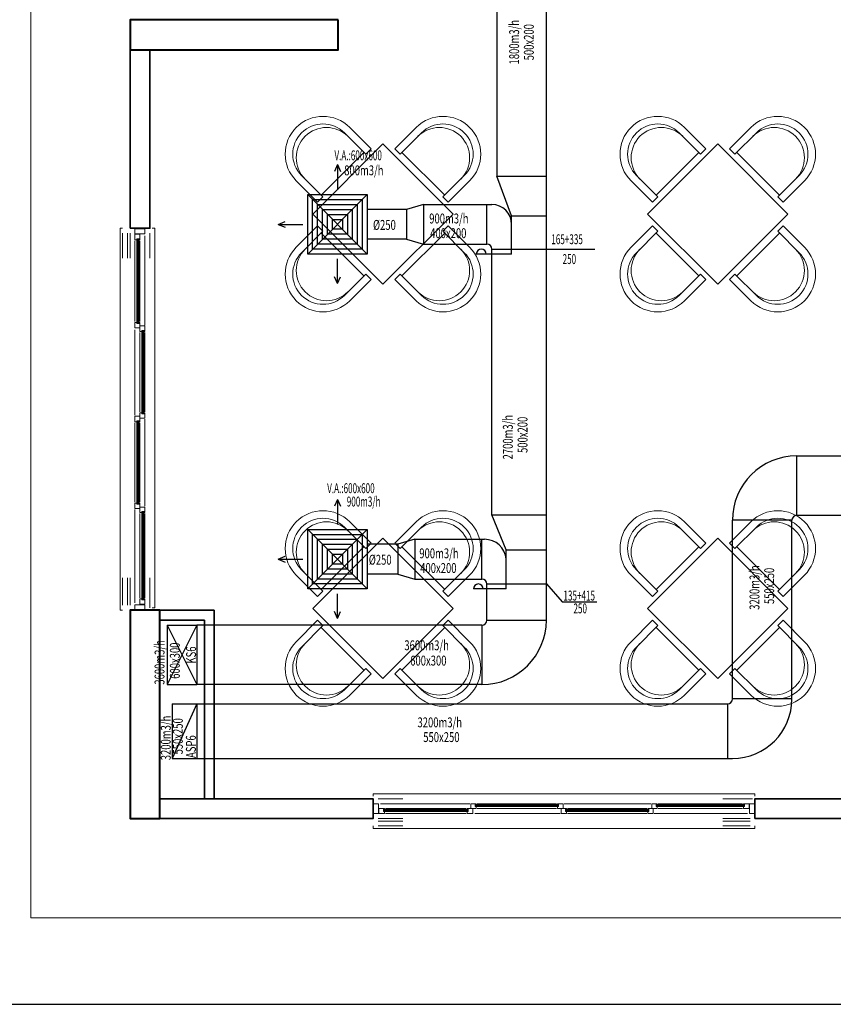
# Model space of a CAD drawing. Extents: x 29960 to 71267, y -149855 to -145455.
# Drawn here: x 50160 to 50981, y -149855 to -148862 of the extents above; entities that cross this region are included whole.
import ezdxf

# ---------------------------------------------------------------- set-up
doc = ezdxf.new("R2010")
doc.units = 0
doc.header["$LTSCALE"] = 50
doc.header["$MEASUREMENT"] = 0
for name, color, linetype in [('BAŞLIK', 1, 'CONTINUOUS'), ('T-EMİŞ', 121, 'CONTINUOUS'), ('T-ÜFLEME', 30, 'CONTINUOUS')]:
    doc.layers.add(name, color=color, linetype=linetype)
for name, color, linetype, lineweight in [('DUVAR', 3, 'CONTINUOUS', 35), ('KAPENMERD', 2, 'CONTINUOUS', 5), ('KOLON', 5, 'CONTINUOUS', 40), ('TEFRIS', 8, 'CONTINUOUS', 9)]:
    doc.layers.add(name, color=color, linetype=linetype, lineweight=lineweight)
doc.styles.add('ayr', font='WTURKCE.SHX', dxfattribs={"width": 0.6, "height": 10})
doc.styles.add('not', font='WTURKCE.SHX', dxfattribs={"width": 0.6, "height": 10})
doc.styles.add('YAZI2', font='wturkce.shx', dxfattribs={"height": 20})
doc.linetypes.add('ZIGZAG', pattern='A,0.0001,-0.2,[131,ltypeshp.shx,S=0.2,R=0,X=-0.2,Y=0],-0.4,[131,ltypeshp.shx,S=0.2,R=180,X=0.2,Y=0],-0.2', length=0.8001)

msp = doc.modelspace()

# ---------------------------------------------------------------- linework, layer by layer
at = {"layer": 'BAŞLIK'}
msp.add_line((29960.16, -149854.74), (71267.34, -149854.74), dxfattribs=at)
at = {"layer": 'DUVAR'}
for p, q in [((50301.58, -149457.5), (50356.58, -149457.5)), ((50356.58, -149457.5), (50356.58, -149647.5)), ((50301.58, -149467.5), (50346.58, -149467.5)), ((50346.58, -149467.5), (50346.58, -149647.5))]:
    msp.add_line(p, q, dxfattribs=at)
msp.add_lwpolyline([(50271.58, -149072.5), (50271.58, -148892.5), (50291.58, -148892.5), (50291.58, -149072.5), (50271.58, -149072.5)], dxfattribs=at)
for points in [[(50301.58, -149667.5), (50516.58, -149667.5), (50516.58, -149647.5), (50301.58, -149647.5)], [(50901.58, -149667.5), (51116.58, -149667.5), (51116.58, -149647.5), (50901.58, -149647.5)]]:
    msp.add_lwpolyline(points, close=True, dxfattribs=at)
at = {"layer": 'KAPENMERD'}
for p, q in [((50276.58, -149085), (50276.58, -149166.5)), ((50281.58, -149085), (50281.58, -149166.5)), ((50281.58, -149177.5), (50281.58, -149257.5)), ((50286.58, -149177.5), (50286.58, -149257.5)), ((50276.58, -149268.5), (50276.58, -149348.5)), ((50281.58, -149268.5), (50281.58, -149348.5)), ((50281.58, -149360), (50281.58, -149445)), ((50286.58, -149360), (50286.58, -149445)), ((50621.58, -149652.5), (50701.58, -149652.5)), ((50804.08, -149652.5), (50889.08, -149652.5)), ((50529.08, -149657.5), (50610.58, -149657.5)), ((50529.08, -149662.5), (50610.58, -149662.5)), ((50621.58, -149657.5), (50701.58, -149657.5)), ((50712.58, -149657.5), (50792.58, -149657.5)), ((50712.58, -149662.5), (50792.58, -149662.5)), ((50804.08, -149657.5), (50889.08, -149657.5))]:
    msp.add_line(p, q, dxfattribs=at)
for points in [[(50171.58, -145647.5), (50171.58, -149767.5), (54641.58, -149767.5), (54641.58, -145647.5), (50171.58, -145647.5)], [(50264.08, -149072.5), (50261.58, -149072.5), (50261.58, -149457.5), (50264.08, -149457.5)], [(50286.58, -149080), (50286.58, -149170)], [(50294.08, -149072.5), (50296.58, -149072.5), (50296.58, -149455), (50294.08, -149455)], [(50276.58, -149175), (50276.58, -149261)], [(50286.58, -149265), (50286.58, -149352.5)], [(50276.58, -149356), (50276.58, -149450)], [(50516.58, -149645), (50516.58, -149642.5), (50901.58, -149642.5), (50901.58, -149645)], [(50524.08, -149652.5), (50614.08, -149652.5)], [(50709.08, -149652.5), (50796.58, -149652.5)], [(50619.08, -149662.5), (50705.08, -149662.5)], [(50800.08, -149662.5), (50894.08, -149662.5)], [(50516.58, -149675), (50516.58, -149677.5), (50901.58, -149677.5), (50901.58, -149675)]]:
    msp.add_lwpolyline(points, dxfattribs=at)
at = {"layer": 'KAPENMERD', "ltscale": 0.25}
for points in [[(50264.08, -149077.5), (50264.08, -149102.5)], [(50269.08, -149077.5), (50269.08, -149102.5)], [(50271.58, -149077.5), (50271.58, -149102.5)], [(50291.58, -149077.5), (50291.58, -149102.5)], [(50264.08, -149452.5), (50264.08, -149425)], [(50269.08, -149452.5), (50269.08, -149425)], [(50271.58, -149452.5), (50271.58, -149425)], [(50291.58, -149455), (50291.58, -149425)], [(50521.58, -149647.5), (50546.58, -149647.5)], [(50899.08, -149647.5), (50869.08, -149647.5)], [(50521.58, -149667.5), (50546.58, -149667.5)], [(50521.58, -149670), (50546.58, -149670)], [(50521.58, -149675), (50546.58, -149675)], [(50896.58, -149667.5), (50869.08, -149667.5)], [(50896.58, -149670), (50869.08, -149670)], [(50896.58, -149675), (50869.08, -149675)]]:
    msp.add_lwpolyline(points, dxfattribs=at)
at = {"layer": 'KAPENMERD'}
for points in [[(50276.58, -149078), (50276.58, -149073), (50286.58, -149073), (50286.58, -149078)], [(50281.58, -149083), (50278.58, -149083), (50278.58, -149084), (50276.58, -149084), (50276.58, -149078.5), (50277.58, -149078.5), (50277.58, -149078.5), (50281.58, -149078.5)], [(50278.58, -149168.5), (50278.58, -149083), (50279.08, -149083), (50279.08, -149168.5)], [(50279.08, -149084), (50280.08, -149084), (50280.08, -149083), (50279.08, -149083)], [(50280.08, -149168.5), (50280.08, -149083), (50280.58, -149083), (50280.58, -149168.5)], [(50281.58, -149084), (50281.58, -149083), (50280.58, -149083), (50280.58, -149084)], [(50281.58, -149168.5), (50278.58, -149168.5), (50278.58, -149167.5), (50276.58, -149167.5), (50276.58, -149173), (50277.58, -149173), (50277.58, -149173), (50281.58, -149173)], [(50279.08, -149167.5), (50280.08, -149167.5), (50280.08, -149168.5), (50279.08, -149168.5)], [(50281.58, -149167.5), (50281.58, -149168.5), (50280.58, -149168.5), (50280.58, -149167.5)], [(50286.58, -149175.5), (50283.58, -149175.5), (50283.58, -149176.5), (50281.58, -149176.5), (50281.58, -149171), (50282.58, -149171), (50282.58, -149171), (50286.58, -149171)], [(50283.58, -149259.5), (50283.58, -149175.5), (50284.08, -149175.5), (50284.08, -149259.5)], [(50284.08, -149176.5), (50285.08, -149176.5), (50285.08, -149175.5), (50284.08, -149175.5)], [(50285.08, -149259.5), (50285.08, -149175.5), (50285.58, -149175.5), (50285.58, -149259.5)], [(50286.58, -149176.5), (50286.58, -149175.5), (50285.58, -149175.5), (50285.58, -149176.5)], [(50286.58, -149259.5), (50283.58, -149259.5), (50283.58, -149258.5), (50281.58, -149258.5), (50281.58, -149264), (50282.58, -149264), (50282.58, -149264), (50286.58, -149264)], [(50284.08, -149258.5), (50285.08, -149258.5), (50285.08, -149259.5), (50284.08, -149259.5)], [(50286.58, -149258.5), (50286.58, -149259.5), (50285.58, -149259.5), (50285.58, -149258.5)], [(50281.58, -149266.5), (50278.58, -149266.5), (50278.58, -149267.5), (50276.58, -149267.5), (50276.58, -149262), (50277.58, -149262), (50277.58, -149262), (50281.58, -149262)], [(50278.58, -149350.5), (50278.58, -149266.5), (50279.08, -149266.5), (50279.08, -149350.5)], [(50279.08, -149267.5), (50280.08, -149267.5), (50280.08, -149266.5), (50279.08, -149266.5)], [(50280.08, -149350.5), (50280.08, -149266.5), (50280.58, -149266.5), (50280.58, -149350.5)], [(50281.58, -149267.5), (50281.58, -149266.5), (50280.58, -149266.5), (50280.58, -149267.5)], [(50281.58, -149350.5), (50278.58, -149350.5), (50278.58, -149349.5), (50276.58, -149349.5), (50276.58, -149355), (50277.58, -149355), (50277.58, -149355), (50281.58, -149355)], [(50279.08, -149349.5), (50280.08, -149349.5), (50280.08, -149350.5), (50279.08, -149350.5)], [(50281.58, -149349.5), (50281.58, -149350.5), (50280.58, -149350.5), (50280.58, -149349.5)], [(50286.58, -149358), (50283.58, -149358), (50283.58, -149359), (50281.58, -149359), (50281.58, -149353.5), (50282.58, -149353.5), (50282.58, -149353.5), (50286.58, -149353.5)], [(50283.58, -149447), (50283.58, -149358), (50284.08, -149358), (50284.08, -149447)], [(50284.08, -149359), (50285.08, -149359), (50285.08, -149358), (50284.08, -149358)], [(50285.08, -149447), (50285.08, -149358), (50285.58, -149358), (50285.58, -149447)], [(50286.58, -149359), (50286.58, -149358), (50285.58, -149358), (50285.58, -149359)], [(50286.58, -149447), (50283.58, -149447), (50283.58, -149446), (50281.58, -149446), (50281.58, -149451.5), (50282.58, -149451.5), (50282.58, -149451.5), (50286.58, -149451.5)], [(50284.08, -149446), (50285.08, -149446), (50285.08, -149447), (50284.08, -149447)], [(50286.58, -149446), (50286.58, -149447), (50285.58, -149447), (50285.58, -149446)], [(50276.58, -149452), (50276.58, -149457), (50286.58, -149457), (50286.58, -149452)], [(50522.08, -149662.5), (50517.08, -149662.5), (50517.08, -149652.5), (50522.08, -149652.5)], [(50619.58, -149652.5), (50619.58, -149655.5), (50620.58, -149655.5), (50620.58, -149657.5), (50615.08, -149657.5), (50615.08, -149656.5), (50615.08, -149656.5), (50615.08, -149652.5)], [(50620.58, -149652.5), (50619.58, -149652.5), (50619.58, -149653.5), (50620.58, -149653.5)], [(50703.58, -149654), (50619.58, -149654), (50619.58, -149653.5), (50703.58, -149653.5)], [(50620.58, -149655), (50620.58, -149654), (50619.58, -149654), (50619.58, -149655)], [(50703.58, -149655.5), (50619.58, -149655.5), (50619.58, -149655), (50703.58, -149655)], [(50703.58, -149652.5), (50703.58, -149655.5), (50702.58, -149655.5), (50702.58, -149657.5), (50708.08, -149657.5), (50708.08, -149656.5), (50708.08, -149656.5), (50708.08, -149652.5)], [(50702.58, -149652.5), (50703.58, -149652.5), (50703.58, -149653.5), (50702.58, -149653.5)], [(50702.58, -149655), (50702.58, -149654), (50703.58, -149654), (50703.58, -149655)], [(50802.08, -149652.5), (50802.08, -149655.5), (50803.08, -149655.5), (50803.08, -149657.5), (50797.58, -149657.5), (50797.58, -149656.5), (50797.58, -149656.5), (50797.58, -149652.5)], [(50803.08, -149652.5), (50802.08, -149652.5), (50802.08, -149653.5), (50803.08, -149653.5)], [(50891.08, -149654), (50802.08, -149654), (50802.08, -149653.5), (50891.08, -149653.5)], [(50803.08, -149655), (50803.08, -149654), (50802.08, -149654), (50802.08, -149655)], [(50891.08, -149655.5), (50802.08, -149655.5), (50802.08, -149655), (50891.08, -149655)], [(50891.08, -149652.5), (50891.08, -149655.5), (50890.08, -149655.5), (50890.08, -149657.5), (50895.58, -149657.5), (50895.58, -149656.5), (50895.58, -149656.5), (50895.58, -149652.5)], [(50890.08, -149652.5), (50891.08, -149652.5), (50891.08, -149653.5), (50890.08, -149653.5)], [(50890.08, -149655), (50890.08, -149654), (50891.08, -149654), (50891.08, -149655)], [(50896.08, -149662.5), (50901.08, -149662.5), (50901.08, -149652.5), (50896.08, -149652.5)], [(50527.08, -149657.5), (50527.08, -149660.5), (50528.08, -149660.5), (50528.08, -149662.5), (50522.58, -149662.5), (50522.58, -149661.5), (50522.58, -149661.5), (50522.58, -149657.5)], [(50528.08, -149657.5), (50527.08, -149657.5), (50527.08, -149658.5), (50528.08, -149658.5)], [(50612.58, -149659), (50527.08, -149659), (50527.08, -149658.5), (50612.58, -149658.5)], [(50528.08, -149660), (50528.08, -149659), (50527.08, -149659), (50527.08, -149660)], [(50612.58, -149660.5), (50527.08, -149660.5), (50527.08, -149660), (50612.58, -149660)], [(50612.58, -149657.5), (50612.58, -149660.5), (50611.58, -149660.5), (50611.58, -149662.5), (50617.08, -149662.5), (50617.08, -149661.5), (50617.08, -149661.5), (50617.08, -149657.5)], [(50611.58, -149657.5), (50612.58, -149657.5), (50612.58, -149658.5), (50611.58, -149658.5)], [(50611.58, -149660), (50611.58, -149659), (50612.58, -149659), (50612.58, -149660)], [(50710.58, -149657.5), (50710.58, -149660.5), (50711.58, -149660.5), (50711.58, -149662.5), (50706.08, -149662.5), (50706.08, -149661.5), (50706.08, -149661.5), (50706.08, -149657.5)], [(50711.58, -149657.5), (50710.58, -149657.5), (50710.58, -149658.5), (50711.58, -149658.5)], [(50794.58, -149659), (50710.58, -149659), (50710.58, -149658.5), (50794.58, -149658.5)], [(50711.58, -149660), (50711.58, -149659), (50710.58, -149659), (50710.58, -149660)], [(50794.58, -149660.5), (50710.58, -149660.5), (50710.58, -149660), (50794.58, -149660)], [(50794.58, -149657.5), (50794.58, -149660.5), (50793.58, -149660.5), (50793.58, -149662.5), (50799.08, -149662.5), (50799.08, -149661.5), (50799.08, -149661.5), (50799.08, -149657.5)], [(50793.58, -149657.5), (50794.58, -149657.5), (50794.58, -149658.5), (50793.58, -149658.5)], [(50793.58, -149660), (50793.58, -149659), (50794.58, -149659), (50794.58, -149660)]]:
    msp.add_lwpolyline(points, close=True, dxfattribs=at)
at = {"layer": 'KOLON'}
for points in [[(50481.58, -148862.5), (50271.58, -148862.5), (50271.58, -148892.5), (50481.58, -148892.5)], [(50301.58, -149667.5), (50301.58, -149457.5), (50271.58, -149457.5), (50271.58, -149667.5)]]:
    msp.add_lwpolyline(points, close=True, dxfattribs=at)
at = {"layer": 'T-EMİŞ', "linetype": 'Continuous', "ltscale": 0.008}
for p, q in [((50943.86, -149301.83), (51401.49, -149301.83)), ((50943.86, -149361.83), (50943.86, -149301.83)), ((50878.86, -149546.91), (50878.86, -149366.83)), ((50938.86, -149366.83), (50878.86, -149366.83)), ((50938.86, -149546.97), (50938.86, -149366.83)), ((50943.86, -149361.83), (51401.49, -149361.83)), ((50938.86, -149546.97), (50878.86, -149546.97)), ((50314.08, -149551.97), (50314.08, -149606.91)), ((50339.08, -149551.97), (50314.08, -149606.91)), ((50314.08, -149551.97), (50339.08, -149551.97)), ((50325.97, -149551.97), (50873.86, -149551.97)), ((50339.08, -149551.97), (50339.08, -149606.91)), ((50873.86, -149551.97), (50873.86, -149606.91)), ((50314.08, -149606.91), (50339.08, -149606.91)), ((50330.97, -149606.91), (50878.86, -149606.91))]:
    msp.add_line(p, q, dxfattribs=at)
for centre, radius, start, end in [((50943.86, -149366.83), 65, 90, 180), ((50943.86, -149366.83), 5, 90, 180), ((50873.86, -149546.97), 5, 270, 0), ((50878.86, -149546.91), 60, 270, 0)]:
    msp.add_arc(centre, radius, start, end, dxfattribs=at)
at = {"layer": 'T-ÜFLEME', "linetype": 'Continuous', "ltscale": 0.008}
for p, q in [((50691.3, -149467.5), (50691.3, -148293.54)), ((50641.3, -148693.54), (50641.3, -149020.11)), ((50656.3, -149059.96), (50641.3, -149020.11)), ((50641.3, -149020.11), (50691.3, -149020.11)), ((50567.49, -149048.54), (50550.19, -149053.54)), ((50567.49, -149048.54), (50636.3, -149048.54)), ((50567.49, -149048.54), (50567.49, -149088.54)), ((50631.3, -149088.54), (50631.3, -149048.54)), ((50550.19, -149053.54), (50550.19, -149083.54)), ((50656.3, -149093.54), (50656.3, -149059.96)), ((50656.3, -149059.96), (50691.3, -149059.96)), ((50550.19, -149083.54), (50567.49, -149088.54)), ((50567.49, -149088.54), (50631.3, -149088.54)), ((50656.3, -149098.54), (50620.68, -149098.54)), ((50636.3, -149093.54), (50691.3, -149093.54)), ((50636.3, -149361.26), (50636.3, -149093.54)), ((50656.3, -149098.54), (50656.3, -149093.54)), ((50650.8, -149396.62), (50636.3, -149361.26)), ((50636.3, -149361.26), (50691.3, -149361.26)), ((50558.84, -149386.04), (50541.55, -149391.04)), ((50558.84, -149386.04), (50628.8, -149386.04)), ((50558.84, -149386.04), (50558.84, -149426.04)), ((50626.3, -149426.04), (50626.3, -149386.04)), ((50541.55, -149391.04), (50541.55, -149421.04)), ((50650.8, -149431.04), (50650.8, -149396.62)), ((50650.8, -149396.62), (50691.3, -149396.62)), ((50541.55, -149421.04), (50558.84, -149426.04)), ((50558.84, -149426.04), (50626.3, -149426.04)), ((50650.8, -149436.04), (50617.73, -149436.04)), ((50631.3, -149431.04), (50691.3, -149431.04)), ((50631.3, -149467.5), (50631.3, -149431.04)), ((50650.8, -149436.04), (50650.8, -149431.04)), ((50631.3, -149467.5), (50691.3, -149467.5)), ((50309.08, -149472.5), (50309.08, -149532.5)), ((50339.08, -149472.5), (50309.08, -149532.5)), ((50309.08, -149472.5), (50339.08, -149532.5)), ((50309.08, -149472.5), (50339.08, -149472.5)), ((50626.3, -149472.5), (50339.08, -149472.5)), ((50339.08, -149472.5), (50339.08, -149532.5)), ((50626.3, -149472.5), (50626.3, -149532.5)), ((50309.08, -149532.5), (50339.08, -149532.5)), ((50626.3, -149532.5), (50339.08, -149532.5))]:
    msp.add_line(p, q, dxfattribs=at)
at = {"layer": 'T-ÜFLEME', "color": 2}
for p, q in [((50480.68, -149008.28), (50477.68, -149015.28)), ((50480.68, -149008.28), (50477.68, -149015.28)), ((50480.68, -149008.28), (50480.68, -149033.76)), ((50480.68, -149008.28), (50483.68, -149015.28)), ((50480.68, -149008.28), (50483.68, -149015.28)), ((50420.93, -149068.54), (50427.93, -149065.54)), ((50420.93, -149068.54), (50445.93, -149068.54)), ((50420.93, -149068.54), (50427.93, -149071.54)), ((50691.3, -149093.54), (50740.21, -149093.54)), ((50480.68, -149128.32), (50480.68, -149103.32)), ((50480.68, -149128.32), (50477.68, -149121.32)), ((50480.68, -149128.32), (50483.68, -149121.32)), ((50480.68, -149345.77), (50477.68, -149352.77)), ((50480.68, -149345.77), (50477.68, -149352.77)), ((50480.68, -149345.77), (50480.68, -149371.26)), ((50480.68, -149345.77), (50483.68, -149352.77)), ((50480.68, -149345.77), (50483.68, -149352.77)), ((50420.93, -149406.04), (50427.93, -149403.04)), ((50420.93, -149406.04), (50445.93, -149406.04)), ((50420.93, -149406.04), (50427.93, -149409.04)), ((50691.3, -149431.04), (50707.11, -149449.2)), ((50480.68, -149465.82), (50480.68, -149440.82)), ((50707.11, -149449.2), (50742.11, -149449.2)), ((50480.68, -149465.82), (50477.68, -149458.82)), ((50480.68, -149465.82), (50483.68, -149458.82))]:
    msp.add_line(p, q, dxfattribs=at)
at = {"layer": 'T-ÜFLEME', "color": 2, "linetype": 'Continuous', "ltscale": 0.008}
for p, q in [((50450.68, -149098.54), (50510.68, -149038.54)), ((50450.68, -149038.54), (50510.68, -149098.54)), ((50450.68, -149436.04), (50510.68, -149376.04)), ((50450.68, -149376.04), (50510.68, -149436.04))]:
    msp.add_line(p, q, dxfattribs=at)
at = {"layer": 'T-ÜFLEME', "color": 2, "linetype": 'ZIGZAG', "ltscale": 0.2}
for p, q in [((50550.19, -149053.54), (50510.68, -149053.54)), ((50550.19, -149083.54), (50510.68, -149083.54)), ((50541.55, -149391.04), (50510.68, -149391.04)), ((50541.55, -149421.04), (50510.68, -149421.04))]:
    msp.add_line(p, q, dxfattribs=at)
at = {"layer": 'T-ÜFLEME', "linetype": 'Continuous', "ltscale": 0.008}
for points in [[(50450.68, -149038.54), (50510.68, -149038.54), (50510.68, -149098.54), (50450.68, -149098.54), (50450.68, -149038.54)], [(50450.68, -149376.04), (50510.68, -149376.04), (50510.68, -149436.04), (50450.68, -149436.04), (50450.68, -149376.04)]]:
    msp.add_lwpolyline(points, dxfattribs=at)
at = {"layer": 'T-ÜFLEME', "color": 2, "linetype": 'Continuous', "ltscale": 0.008}
for points in [[(50455.68, -149043.54), (50505.68, -149043.54), (50505.68, -149093.54), (50455.68, -149093.54)], [(50460.68, -149048.54), (50500.68, -149048.54), (50500.68, -149088.54), (50460.68, -149088.54)], [(50465.68, -149053.54), (50495.68, -149053.54), (50495.68, -149083.54), (50465.68, -149083.54)], [(50470.68, -149058.54), (50490.68, -149058.54), (50490.68, -149078.54), (50470.68, -149078.54)], [(50455.68, -149381.04), (50505.68, -149381.04), (50505.68, -149431.04), (50455.68, -149431.04)], [(50460.68, -149386.04), (50500.68, -149386.04), (50500.68, -149426.04), (50460.68, -149426.04)], [(50465.68, -149391.04), (50495.68, -149391.04), (50495.68, -149421.04), (50465.68, -149421.04)], [(50470.68, -149396.04), (50490.68, -149396.04), (50490.68, -149416.04), (50470.68, -149416.04)]]:
    msp.add_lwpolyline(points, close=True, dxfattribs=at)
at = {"layer": 'T-ÜFLEME', "linetype": 'Continuous', "ltscale": 0.008}
for points in [[(50475.68, -149063.54), (50485.68, -149063.54), (50485.68, -149073.54), (50475.68, -149073.54)], [(50475.68, -149401.04), (50485.68, -149401.04), (50485.68, -149411.04), (50475.68, -149411.04)]]:
    msp.add_lwpolyline(points, close=True, dxfattribs=at)
for centre, radius, start, end in [((50636.3, -149068.54), 20, 0, 90), ((50631.3, -149093.54), 5, 0, 90), ((50625.68, -149098.54), 5, 0, 180), ((50629.08, -149407.83), 21.79, 4.7132, 90.73942), ((50626.3, -149431.04), 5, 0, 90), ((50622.73, -149436.04), 5, 0, 180), ((50626.3, -149467.5), 5, 270, 360), ((50626.3, -149467.5), 65, 270, 360)]:
    msp.add_arc(centre, radius, start, end, dxfattribs=at)
at = {"layer": 'TEFRIS', "linetype": 'ByBlock'}
for p, q in [((50514.63, -148992.38), (50493.07, -148970.83)), ((50538.53, -148992.38), (50560.08, -148970.83)), ((50852.13, -148992.38), (50830.57, -148970.83)), ((50876.03, -148992.38), (50897.58, -148970.83)), ((50487.69, -148976.21), (50509.24, -148997.77)), ((50565.47, -148976.21), (50543.91, -148997.77)), ((50825.19, -148976.21), (50846.74, -148997.77)), ((50902.97, -148976.21), (50881.41, -148997.77)), ((50464.34, -149039.08), (50507.44, -148995.97)), ((50509.24, -148997.77), (50514.63, -148992.38)), ((50543.91, -148997.77), (50538.53, -148992.38)), ((50545.71, -148995.97), (50588.82, -149039.08)), ((50801.84, -149039.08), (50844.94, -148995.97)), ((50846.74, -148997.77), (50852.13, -148992.38)), ((50881.41, -148997.77), (50876.03, -148992.38)), ((50883.21, -148995.97), (50926.32, -149039.08)), ((50444.58, -149019.32), (50466.13, -149040.87)), ((50608.57, -149019.32), (50587.02, -149040.87)), ((50782.08, -149019.32), (50803.63, -149040.87)), ((50946.07, -149019.32), (50924.52, -149040.87)), ((50460.74, -149046.26), (50439.19, -149024.71)), ((50592.41, -149046.26), (50613.96, -149024.71)), ((50798.24, -149046.26), (50776.69, -149024.71)), ((50929.91, -149046.26), (50951.46, -149024.71)), ((50466.13, -149040.87), (50460.74, -149046.26)), ((50587.02, -149040.87), (50592.41, -149046.26)), ((50803.63, -149040.87), (50798.24, -149046.26)), ((50924.52, -149040.87), (50929.91, -149046.26)), ((50460.74, -149070.16), (50439.19, -149091.71)), ((50466.13, -149075.55), (50460.74, -149070.16)), ((50587.02, -149075.55), (50592.41, -149070.16)), ((50592.41, -149070.16), (50613.96, -149091.71)), ((50798.24, -149070.16), (50776.69, -149091.71)), ((50803.63, -149075.55), (50798.24, -149070.16)), ((50924.52, -149075.55), (50929.91, -149070.16)), ((50929.91, -149070.16), (50951.46, -149091.71)), ((50444.58, -149097.1), (50466.13, -149075.55)), ((50464.34, -149077.34), (50507.44, -149120.45)), ((50545.71, -149120.45), (50588.82, -149077.34)), ((50608.57, -149097.1), (50587.02, -149075.55)), ((50782.08, -149097.1), (50803.63, -149075.55)), ((50801.84, -149077.34), (50844.94, -149120.45)), ((50883.21, -149120.45), (50926.32, -149077.34)), ((50946.07, -149097.1), (50924.52, -149075.55)), ((50487.69, -149140.21), (50509.24, -149118.65)), ((50509.24, -149118.65), (50514.63, -149124.04)), ((50543.91, -149118.65), (50538.53, -149124.04)), ((50565.47, -149140.21), (50543.91, -149118.65)), ((50825.19, -149140.21), (50846.74, -149118.65)), ((50846.74, -149118.65), (50852.13, -149124.04)), ((50881.41, -149118.65), (50876.03, -149124.04)), ((50902.97, -149140.21), (50881.41, -149118.65)), ((50514.63, -149124.04), (50493.07, -149145.59)), ((50538.53, -149124.04), (50560.08, -149145.59)), ((50852.13, -149124.04), (50830.57, -149145.59)), ((50876.03, -149124.04), (50897.58, -149145.59)), ((50514.63, -149389.88), (50493.07, -149368.33)), ((50538.53, -149389.88), (50560.08, -149368.33)), ((50852.13, -149389.88), (50830.57, -149368.33)), ((50876.03, -149389.88), (50897.58, -149368.33)), ((50487.69, -149373.71), (50509.24, -149395.27)), ((50565.47, -149373.71), (50543.91, -149395.27)), ((50825.19, -149373.71), (50846.74, -149395.27)), ((50902.97, -149373.71), (50881.41, -149395.27)), ((50464.34, -149436.58), (50507.44, -149393.47)), ((50509.24, -149395.27), (50514.63, -149389.88)), ((50543.91, -149395.27), (50538.53, -149389.88)), ((50545.71, -149393.47), (50588.82, -149436.58)), ((50801.84, -149436.58), (50844.94, -149393.47)), ((50846.74, -149395.27), (50852.13, -149389.88)), ((50881.41, -149395.27), (50876.03, -149389.88)), ((50883.21, -149393.47), (50926.32, -149436.58)), ((50444.58, -149416.82), (50466.13, -149438.37)), ((50608.57, -149416.82), (50587.02, -149438.37)), ((50782.08, -149416.82), (50803.63, -149438.37)), ((50946.07, -149416.82), (50924.52, -149438.37)), ((50460.74, -149443.76), (50439.19, -149422.21)), ((50592.41, -149443.76), (50613.96, -149422.21)), ((50798.24, -149443.76), (50776.69, -149422.21)), ((50929.91, -149443.76), (50951.46, -149422.21)), ((50466.13, -149438.37), (50460.74, -149443.76)), ((50587.02, -149438.37), (50592.41, -149443.76)), ((50803.63, -149438.37), (50798.24, -149443.76)), ((50924.52, -149438.37), (50929.91, -149443.76)), ((50460.74, -149467.66), (50439.19, -149489.21)), ((50466.13, -149473.05), (50460.74, -149467.66)), ((50587.02, -149473.05), (50592.41, -149467.66)), ((50592.41, -149467.66), (50613.96, -149489.21)), ((50798.24, -149467.66), (50776.69, -149489.21)), ((50803.63, -149473.05), (50798.24, -149467.66)), ((50924.52, -149473.05), (50929.91, -149467.66)), ((50929.91, -149467.66), (50951.46, -149489.21)), ((50444.58, -149494.6), (50466.13, -149473.05)), ((50464.34, -149474.84), (50507.44, -149517.95)), ((50545.71, -149517.95), (50588.82, -149474.84)), ((50608.57, -149494.6), (50587.02, -149473.05)), ((50782.08, -149494.6), (50803.63, -149473.05)), ((50801.84, -149474.84), (50844.94, -149517.95)), ((50883.21, -149517.95), (50926.32, -149474.84)), ((50946.07, -149494.6), (50924.52, -149473.05)), ((50487.69, -149537.71), (50509.24, -149516.15)), ((50509.24, -149516.15), (50514.63, -149521.54)), ((50543.91, -149516.15), (50538.53, -149521.54)), ((50565.47, -149537.71), (50543.91, -149516.15)), ((50825.19, -149537.71), (50846.74, -149516.15)), ((50846.74, -149516.15), (50852.13, -149521.54)), ((50881.41, -149516.15), (50876.03, -149521.54)), ((50902.97, -149537.71), (50881.41, -149516.15)), ((50514.63, -149521.54), (50493.07, -149543.09)), ((50538.53, -149521.54), (50560.08, -149543.09)), ((50852.13, -149521.54), (50830.57, -149543.09)), ((50876.03, -149521.54), (50897.58, -149543.09))]:
    msp.add_line(p, q, dxfattribs=at)
at = {"layer": 'TEFRIS'}
for points in [[(50455.87, -149058.21), (50526.58, -148987.5), (50597.29, -149058.21), (50526.58, -149128.92)], [(50455.87, -149058.21), (50526.58, -148987.5), (50597.29, -149058.21), (50526.58, -149128.92)], [(50793.37, -149058.21), (50864.08, -148987.5), (50934.79, -149058.21), (50864.08, -149128.92)], [(50793.37, -149058.21), (50864.08, -148987.5), (50934.79, -149058.21), (50864.08, -149128.92)], [(50455.87, -149455.71), (50526.58, -149385), (50597.29, -149455.71), (50526.58, -149526.42)], [(50455.87, -149455.71), (50526.58, -149385), (50597.29, -149455.71), (50526.58, -149526.42)], [(50793.37, -149455.71), (50864.08, -149385), (50934.79, -149455.71), (50864.08, -149526.42)], [(50793.37, -149455.71), (50864.08, -149385), (50934.79, -149455.71), (50864.08, -149526.42)]]:
    msp.add_lwpolyline(points, close=True, dxfattribs=at)
at = {"layer": 'TEFRIS', "linetype": 'ByBlock'}
for centre, major_axis in [((50466.13, -148997.77), (-26.94, 26.94)), ((50587.02, -148997.77), (26.94, 26.94)), ((50803.63, -148997.77), (-26.94, 26.94)), ((50924.52, -148997.77), (26.94, 26.94)), ((50466.13, -148997.77), (-21.55, 21.55)), ((50469.72, -149001.36), (-21.55, 21.55)), ((50583.43, -149001.36), (21.55, 21.55)), ((50587.02, -148997.77), (21.55, 21.55)), ((50803.63, -148997.77), (-21.55, 21.55)), ((50807.22, -149001.36), (-21.55, 21.55)), ((50920.93, -149001.36), (21.55, 21.55)), ((50924.52, -148997.77), (21.55, 21.55)), ((50466.13, -149395.27), (-26.94, 26.94)), ((50587.02, -149395.27), (26.94, 26.94)), ((50803.63, -149395.27), (-26.94, 26.94)), ((50924.52, -149395.27), (26.94, 26.94)), ((50466.13, -149395.27), (-21.55, 21.55)), ((50469.72, -149398.86), (-21.55, 21.55)), ((50583.43, -149398.86), (21.55, 21.55)), ((50587.02, -149395.27), (21.55, 21.55)), ((50803.63, -149395.27), (-21.55, 21.55)), ((50807.22, -149398.86), (-21.55, 21.55)), ((50920.93, -149398.86), (21.55, 21.55)), ((50924.52, -149395.27), (21.55, 21.55))]:
    msp.add_ellipse(centre, major_axis=major_axis, ratio=1, start_param=-1.570796, end_param=1.570796, dxfattribs=at)
at = {"layer": 'TEFRIS', "linetype": 'ByBlock', "extrusion": (0, 0, -1)}
for centre, major_axis in [((50466.13, -149118.65), (-26.94, -26.94)), ((50466.13, -149118.65), (-21.55, -21.55)), ((50469.72, -149115.06), (-21.55, -21.55)), ((50587.02, -149118.65), (26.94, -26.94)), ((50583.43, -149115.06), (21.55, -21.55)), ((50587.02, -149118.65), (21.55, -21.55)), ((50803.63, -149118.65), (-26.94, -26.94)), ((50803.63, -149118.65), (-21.55, -21.55)), ((50807.22, -149115.06), (-21.55, -21.55)), ((50924.52, -149118.65), (26.94, -26.94)), ((50920.93, -149115.06), (21.55, -21.55)), ((50924.52, -149118.65), (21.55, -21.55)), ((50466.13, -149516.15), (-26.94, -26.94)), ((50466.13, -149516.15), (-21.55, -21.55)), ((50469.72, -149512.56), (-21.55, -21.55)), ((50587.02, -149516.15), (26.94, -26.94)), ((50583.43, -149512.56), (21.55, -21.55)), ((50587.02, -149516.15), (21.55, -21.55)), ((50803.63, -149516.15), (-26.94, -26.94)), ((50803.63, -149516.15), (-21.55, -21.55)), ((50807.22, -149512.56), (-21.55, -21.55)), ((50924.52, -149516.15), (26.94, -26.94)), ((50920.93, -149512.56), (21.55, -21.55)), ((50924.52, -149516.15), (21.55, -21.55))]:
    msp.add_ellipse(centre, major_axis=major_axis, ratio=1, start_param=-1.570796, end_param=1.570796, dxfattribs=at)

# ---------------------------------------------------------------- texts
at = {"layer": 'T-EMİŞ', "color": 2, "linetype": 'Continuous', "ltscale": 0.008, "style": 'YAZI2', "width": 0.7}
for s, p in [('3200m3/h', (50906.11, -149457.11)), ('550x250', (50920.93, -149451.28)), ('KS6', (50338.15, -149511.22)), ('3200m3/h', (50312.67, -149608.72)), ('550x250', (50324.81, -149602.89))]:
    msp.add_text(s, height=10, rotation=90, dxfattribs=at).set_placement(p)
for s, p in [('3200m3/h', (50561.38, -149575.55)), ('550x250', (50567.21, -149590.37))]:
    msp.add_text(s, height=10, dxfattribs=at).set_placement(p)
at = {"layer": 'T-ÜFLEME', "color": 2, "style": 'YAZI2', "width": 0.7}
for s, p in [('1800m3/h', (50663.83, -148907.4)), ('500x200', (50678.65, -148903.23)), ('2700m3/h', (50657.47, -149305.51)), ('500x200', (50672.29, -149299.01)), ('3600m3/h', (50306.36, -149532.58)), ('600x300', (50321.79, -149526.65)), ('ASP6', (50337.95, -149606.41))]:
    msp.add_text(s, height=10, rotation=90, dxfattribs=at).set_placement(p)
at = {"layer": 'T-ÜFLEME', "color": 2, "linetype": 'Continuous', "style": 'not', "width": 0.6}
for s, p in [('V.A.:600x600', (50477.67, -149003.97)), ('V.A.:600x600', (50470.35, -149339.49)), ('900m3/h', (50490.13, -149352.97))]:
    msp.add_text(s, height=10, dxfattribs=at).set_placement(p)
at = {"layer": 'T-ÜFLEME', "color": 2, "linetype": 'Continuous', "ltscale": 0.008, "style": 'YAZI2', "width": 0.7}
for s, p in [('800m3/h', (50487.54, -149019.12)), ('%%c250', (50516.56, -149074.11)), ('%%c250', (50512.3, -149411.61))]:
    msp.add_text(s, height=10, dxfattribs=at).set_placement(p)
at = {"layer": 'T-ÜFLEME', "color": 2}
for s, style, width, p in [('900m3/h', 'YAZI2', 0.7, (50573.22, -149067.64)), ('400x200', 'YAZI2', 0.7, (50574.15, -149082.46)), ('165+335', 'ayr', 0.6, (50696.3, -149088.54)), ('250 ', 'ayr', 0.6, (50707.68, -149108.54)), ('900m3/h', 'YAZI2', 0.7, (50563.22, -149405.14)), ('400x200', 'YAZI2', 0.7, (50564.15, -149419.96)), ('135+415', 'ayr', 0.6, (50708.52, -149447.75)), ('250 ', 'ayr', 0.6, (50718.61, -149460.64)), ('3600m3/h', 'YAZI2', 0.7, (50548.13, -149497.85)), ('600x300', 'YAZI2', 0.7, (50554.06, -149513.28))]:
    msp.add_text(s, height=10, dxfattribs=dict(at, style=style, width=width)).set_placement(p)

doc.saveas('drawing.dxf')
